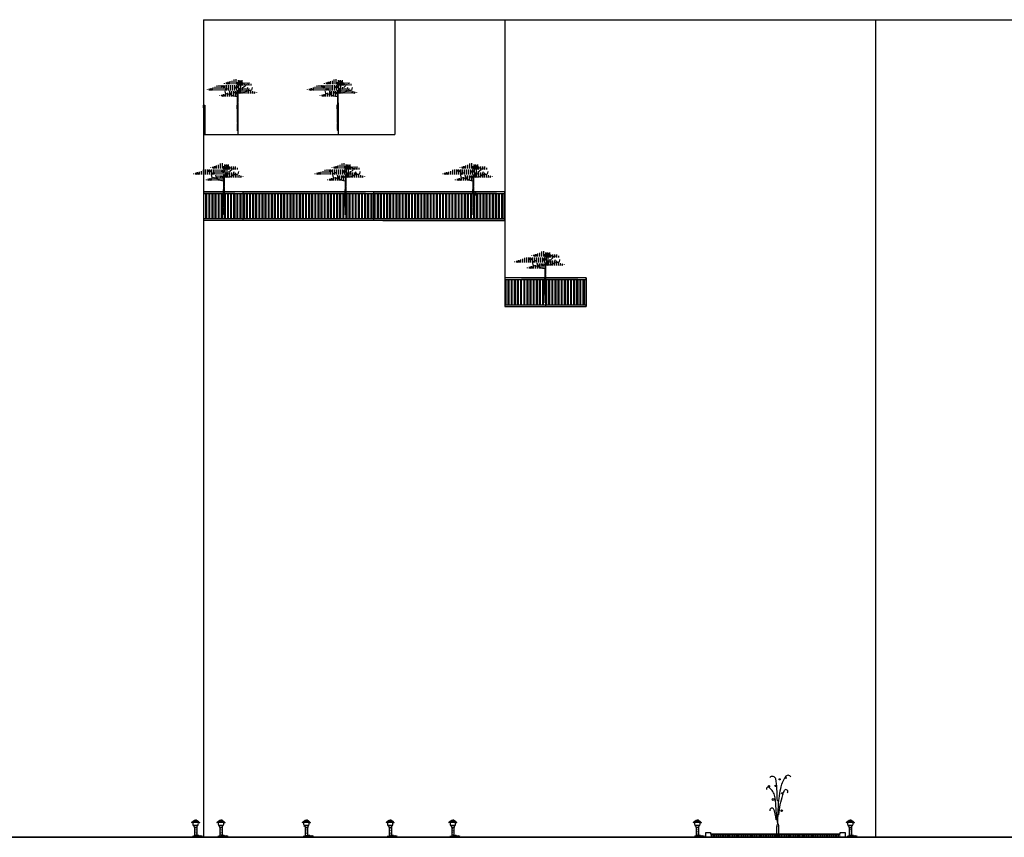
# Model space of a CAD drawing. Units: inches. Extents: x 41 to 2283, y -164 to 605.
# Drawn here: x 246 to 287, y 344 to 378 of the extents above; entities that cross this region are included whole.
import ezdxf

# ---------------------------------------------------------------- set-up
doc = ezdxf.new("R2010")
doc.units = ezdxf.units.IN
doc.header["$LTSCALE"] = 0.01
doc.header["$MEASUREMENT"] = 0
for name, color, linetype in [('A-GRAF-HTCH', 7, 'Continuous'), ('ax', 30, 'Continuous'), ('BATH', 41, 'Continuous'), ('door', 3, 'Continuous'), ('FER', 2, 'Continuous'), ('Layer9', 51, 'Continuous'), ('narde', 252, 'Continuous')]:
    doc.layers.add(name, color=color, linetype=linetype)

# ---------------------------------------------------------------- blocks, each defined once
blk = doc.blocks.new('bhfihtifghei')
at = {"color": 0, "linetype": 'ByBlock', "lineweight": -2}
for p, q in [((-5099.487, 3691.633), (-5065.058, 3691.633)), ((-5099.487, 3691.633), (-5099.487, 3686.833)), ((-5091.487, 3691.633), (-5091.487, 3686.833)), ((-5099.487, 3686.833), (-5099.487, 3657.433)), ((-5099.487, 3686.833), (-5091.487, 3686.833)), ((-5091.987, 3683.233), (-5099.487, 3683.233)), ((-5091.987, 3683.233), (-5086.887, 3683.233)), ((-5086.887, 3679.633), (-5083.487, 3679.633))]:
    blk.add_line(p, q, dxfattribs=at)
at = {"layer": 'ax', "color": 0, "linetype": 'ByBlock', "lineweight": -2}
blk.add_line((-5086.887, 3690.433), (-5086.887, 3679.633), dxfattribs=at)
at = {"layer": 'door', "color": 0, "linetype": 'ByBlock', "lineweight": -2}
for p, q in [((-5086.887, 3691.633), (-5086.887, 3683.233)), ((-5071.387, 3691.633), (-5071.387, 3657.433))]:
    blk.add_line(p, q, dxfattribs=at)
blk.add_circle((-5088.146, 3684.333), 0.0577, dxfattribs=at)
at = {"layer": 'narde', "color": 0, "linetype": 'ByBlock', "lineweight": -2}
for p, q in [((-5099.487, 3687.953), (-5099.487, 3688.053)), ((-5099.487, 3688.053), (-5099.437, 3688.053)), ((-5099.437, 3688.053), (-5099.437, 3686.833)), ((-5099.487, 3687.953), (-5099.487, 3686.913)), ((-5099.487, 3687.953), (-5099.487, 3686.913)), ((-5099.437, 3686.913), (-5099.437, 3687.953)), ((-5099.437, 3686.913), (-5099.437, 3687.953)), ((-5097.832, 3684.433), (-5099.487, 3684.433)), ((-5098.18, 3684.433), (-5099.487, 3684.433)), ((-5099.487, 3684.433), (-5098.18, 3684.433)), ((-5097.832, 3684.353), (-5099.487, 3684.353)), ((-5099.4, 3684.353), (-5099.4, 3683.313)), ((-5099.4, 3684.353), (-5099.4, 3683.313)), ((-5099.35, 3683.313), (-5099.35, 3684.353)), ((-5099.35, 3683.313), (-5099.35, 3684.353)), ((-5099.27, 3684.353), (-5099.27, 3683.313)), ((-5099.27, 3684.353), (-5099.27, 3683.313)), ((-5099.22, 3683.313), (-5099.22, 3684.353)), ((-5099.22, 3683.313), (-5099.22, 3684.353)), ((-5099.14, 3684.353), (-5099.14, 3683.313)), ((-5099.14, 3684.353), (-5099.14, 3683.313)), ((-5099.09, 3683.313), (-5099.09, 3684.353)), ((-5099.09, 3683.313), (-5099.09, 3684.353)), ((-5099.01, 3684.353), (-5099.01, 3683.313)), ((-5099.01, 3684.353), (-5099.01, 3683.313)), ((-5098.96, 3683.313), (-5098.96, 3684.353)), ((-5098.96, 3683.313), (-5098.96, 3684.353)), ((-5098.88, 3684.353), (-5098.88, 3683.313)), ((-5098.88, 3684.353), (-5098.88, 3683.313)), ((-5098.83, 3683.313), (-5098.83, 3684.353)), ((-5098.83, 3683.313), (-5098.83, 3684.353)), ((-5098.75, 3684.353), (-5098.75, 3683.313)), ((-5098.75, 3684.353), (-5098.75, 3683.313)), ((-5098.7, 3683.313), (-5098.7, 3684.353)), ((-5098.7, 3683.313), (-5098.7, 3684.353)), ((-5098.62, 3684.353), (-5098.62, 3683.313)), ((-5098.62, 3684.353), (-5098.62, 3683.313)), ((-5098.57, 3683.313), (-5098.57, 3684.353)), ((-5098.57, 3683.313), (-5098.57, 3684.353)), ((-5098.49, 3684.353), (-5098.49, 3683.313)), ((-5098.49, 3684.353), (-5098.49, 3683.313)), ((-5098.44, 3683.313), (-5098.44, 3684.353)), ((-5098.44, 3683.313), (-5098.44, 3684.353)), ((-5098.36, 3684.353), (-5098.36, 3683.313)), ((-5098.36, 3684.353), (-5098.36, 3683.313)), ((-5098.31, 3683.313), (-5098.31, 3684.353)), ((-5098.31, 3683.313), (-5098.31, 3684.353)), ((-5098.23, 3684.353), (-5098.23, 3683.313)), ((-5098.23, 3684.353), (-5098.23, 3683.313)), ((-5098.23, 3684.353), (-5098.23, 3683.313)), ((-5098.18, 3684.353), (-5098.18, 3683.313)), ((-5098.18, 3683.313), (-5098.18, 3684.353)), ((-5098.18, 3683.313), (-5098.18, 3684.353)), ((-5098.1, 3684.353), (-5098.1, 3683.313)), ((-5098.1, 3684.353), (-5098.1, 3683.313)), ((-5098.05, 3683.313), (-5098.05, 3684.353)), ((-5098.05, 3683.313), (-5098.05, 3684.353)), ((-5097.97, 3684.353), (-5097.97, 3683.313)), ((-5097.92, 3684.353), (-5097.92, 3683.313)), ((-5092.36, 3684.433), (-5097.832, 3684.433)), ((-5092.707, 3684.433), (-5097.832, 3684.433)), ((-5097.832, 3684.433), (-5092.707, 3684.433)), ((-5097.832, 3683.233), (-5097.832, 3684.433)), ((-5095.437, 3684.353), (-5097.832, 3684.353)), ((-5097.777, 3683.313), (-5097.777, 3684.353)), ((-5097.777, 3683.313), (-5097.777, 3684.353)), ((-5097.697, 3684.353), (-5097.697, 3683.313)), ((-5097.697, 3684.353), (-5097.697, 3683.313)), ((-5097.647, 3683.313), (-5097.647, 3684.353)), ((-5097.647, 3683.313), (-5097.647, 3684.353)), ((-5097.567, 3684.353), (-5097.567, 3683.313)), ((-5097.567, 3684.353), (-5097.567, 3683.313)), ((-5097.517, 3683.313), (-5097.517, 3684.353)), ((-5097.517, 3683.313), (-5097.517, 3684.353)), ((-5097.437, 3684.353), (-5097.437, 3683.313)), ((-5097.437, 3684.353), (-5097.437, 3683.313)), ((-5097.387, 3683.313), (-5097.387, 3684.353)), ((-5097.387, 3683.313), (-5097.387, 3684.353)), ((-5097.307, 3684.353), (-5097.307, 3683.313)), ((-5097.307, 3684.353), (-5097.307, 3683.313)), ((-5097.257, 3683.313), (-5097.257, 3684.353)), ((-5097.257, 3683.313), (-5097.257, 3684.353)), ((-5097.177, 3684.353), (-5097.177, 3683.313)), ((-5097.177, 3684.353), (-5097.177, 3683.313)), ((-5097.127, 3683.313), (-5097.127, 3684.353)), ((-5097.127, 3683.313), (-5097.127, 3684.353)), ((-5097.047, 3684.353), (-5097.047, 3683.313)), ((-5097.047, 3684.353), (-5097.047, 3683.313)), ((-5096.997, 3683.313), (-5096.997, 3684.353)), ((-5096.997, 3683.313), (-5096.997, 3684.353)), ((-5096.917, 3684.353), (-5096.917, 3683.313)), ((-5096.917, 3684.353), (-5096.917, 3683.313)), ((-5096.867, 3683.313), (-5096.867, 3684.353)), ((-5096.867, 3683.313), (-5096.867, 3684.353)), ((-5096.787, 3684.353), (-5096.787, 3683.313)), ((-5096.787, 3684.353), (-5096.787, 3683.313)), ((-5096.737, 3683.313), (-5096.737, 3684.353)), ((-5096.737, 3683.313), (-5096.737, 3684.353)), ((-5096.737, 3683.313), (-5096.737, 3684.353)), ((-5096.737, 3683.313), (-5096.737, 3684.353)), ((-5096.657, 3684.353), (-5096.657, 3683.313)), ((-5096.657, 3684.353), (-5096.657, 3683.313)), ((-5096.607, 3683.313), (-5096.607, 3684.353)), ((-5096.607, 3683.313), (-5096.607, 3684.353)), ((-5096.527, 3684.353), (-5096.527, 3683.313)), ((-5096.527, 3684.353), (-5096.527, 3683.313)), ((-5096.477, 3683.313), (-5096.477, 3684.353)), ((-5096.477, 3683.313), (-5096.477, 3684.353)), ((-5096.397, 3684.353), (-5096.397, 3683.313)), ((-5096.397, 3684.353), (-5096.397, 3683.313)), ((-5096.347, 3683.313), (-5096.347, 3684.353)), ((-5096.347, 3683.313), (-5096.347, 3684.353)), ((-5096.267, 3684.353), (-5096.267, 3683.313)), ((-5096.267, 3684.353), (-5096.267, 3683.313)), ((-5096.217, 3683.313), (-5096.217, 3684.353)), ((-5096.217, 3683.313), (-5096.217, 3684.353)), ((-5096.137, 3684.353), (-5096.137, 3683.313)), ((-5096.137, 3684.353), (-5096.137, 3683.313)), ((-5096.087, 3683.313), (-5096.087, 3684.353)), ((-5096.087, 3683.313), (-5096.087, 3684.353)), ((-5096.007, 3684.353), (-5096.007, 3683.313)), ((-5096.007, 3684.353), (-5096.007, 3683.313)), ((-5095.957, 3683.313), (-5095.957, 3684.353)), ((-5095.957, 3683.313), (-5095.957, 3684.353)), ((-5095.877, 3684.353), (-5095.877, 3683.313)), ((-5095.877, 3684.353), (-5095.877, 3683.313)), ((-5095.827, 3683.313), (-5095.827, 3684.353)), ((-5095.827, 3683.313), (-5095.827, 3684.353)), ((-5095.747, 3684.353), (-5095.747, 3683.313)), ((-5095.747, 3684.353), (-5095.747, 3683.313)), ((-5095.697, 3683.313), (-5095.697, 3684.353)), ((-5095.697, 3683.313), (-5095.697, 3684.353)), ((-5095.617, 3684.353), (-5095.617, 3683.313)), ((-5095.617, 3684.353), (-5095.617, 3683.313)), ((-5092.36, 3684.353), (-5095.607, 3684.353)), ((-5095.567, 3683.313), (-5095.567, 3684.353)), ((-5095.567, 3683.313), (-5095.567, 3684.353)), ((-5095.487, 3684.353), (-5095.487, 3683.313)), ((-5095.487, 3684.353), (-5095.487, 3683.313)), ((-5095.487, 3684.353), (-5095.487, 3683.313)), ((-5095.487, 3684.353), (-5095.487, 3683.313)), ((-5095.437, 3683.313), (-5095.437, 3684.353)), ((-5095.357, 3684.353), (-5095.357, 3683.313)), ((-5095.307, 3683.313), (-5095.307, 3684.353)), ((-5095.227, 3684.353), (-5095.227, 3683.313)), ((-5095.227, 3684.353), (-5095.227, 3683.313)), ((-5095.177, 3683.313), (-5095.177, 3684.353)), ((-5095.177, 3683.313), (-5095.177, 3684.353)), ((-5095.097, 3684.353), (-5095.097, 3683.313)), ((-5095.097, 3684.353), (-5095.097, 3683.313)), ((-5095.047, 3683.313), (-5095.047, 3684.353)), ((-5095.047, 3683.313), (-5095.047, 3684.353)), ((-5094.967, 3684.353), (-5094.967, 3683.313)), ((-5094.917, 3683.313), (-5094.917, 3684.353)), ((-5094.837, 3684.353), (-5094.837, 3683.313)), ((-5094.837, 3684.353), (-5094.837, 3683.313)), ((-5094.787, 3683.313), (-5094.787, 3684.353)), ((-5094.787, 3683.313), (-5094.787, 3684.353)), ((-5094.707, 3684.353), (-5094.707, 3683.313)), ((-5094.657, 3683.313), (-5094.657, 3684.353)), ((-5094.577, 3684.353), (-5094.577, 3683.313)), ((-5094.577, 3684.353), (-5094.577, 3683.313)), ((-5094.527, 3683.313), (-5094.527, 3684.353)), ((-5094.527, 3683.313), (-5094.527, 3684.353)), ((-5094.447, 3684.353), (-5094.447, 3683.313)), ((-5094.447, 3684.353), (-5094.447, 3683.313)), ((-5094.397, 3683.313), (-5094.397, 3684.353)), ((-5094.397, 3683.313), (-5094.397, 3684.353)), ((-5094.317, 3684.353), (-5094.317, 3683.313)), ((-5094.317, 3684.353), (-5094.317, 3683.313)), ((-5094.267, 3683.313), (-5094.267, 3684.353)), ((-5094.267, 3683.313), (-5094.267, 3684.353)), ((-5094.187, 3684.353), (-5094.187, 3683.313)), ((-5094.187, 3684.353), (-5094.187, 3683.313)), ((-5094.137, 3683.313), (-5094.137, 3684.353)), ((-5094.137, 3683.313), (-5094.137, 3684.353)), ((-5094.057, 3684.353), (-5094.057, 3683.313)), ((-5094.057, 3684.353), (-5094.057, 3683.313)), ((-5094.007, 3683.313), (-5094.007, 3684.353)), ((-5094.007, 3683.313), (-5094.007, 3684.353)), ((-5093.927, 3684.353), (-5093.927, 3683.313)), ((-5093.927, 3684.353), (-5093.927, 3683.313)), ((-5093.877, 3683.313), (-5093.877, 3684.353)), ((-5093.877, 3683.313), (-5093.877, 3684.353)), ((-5093.797, 3684.353), (-5093.797, 3683.313)), ((-5093.797, 3684.353), (-5093.797, 3683.313)), ((-5093.747, 3683.313), (-5093.747, 3684.353)), ((-5093.747, 3683.313), (-5093.747, 3684.353)), ((-5093.667, 3684.353), (-5093.667, 3683.313)), ((-5093.667, 3684.353), (-5093.667, 3683.313)), ((-5093.617, 3683.313), (-5093.617, 3684.353)), ((-5093.617, 3683.313), (-5093.617, 3684.353)), ((-5093.537, 3684.353), (-5093.537, 3683.313)), ((-5093.537, 3684.353), (-5093.537, 3683.313)), ((-5093.487, 3683.313), (-5093.487, 3684.353)), ((-5093.487, 3683.313), (-5093.487, 3684.353)), ((-5093.407, 3684.353), (-5093.407, 3683.313)), ((-5093.407, 3684.353), (-5093.407, 3683.313)), ((-5093.357, 3683.313), (-5093.357, 3684.353)), ((-5093.357, 3683.313), (-5093.357, 3684.353)), ((-5093.277, 3684.353), (-5093.277, 3683.313)), ((-5093.277, 3684.353), (-5093.277, 3683.313)), ((-5093.227, 3683.313), (-5093.227, 3684.353)), ((-5093.227, 3683.313), (-5093.227, 3684.353)), ((-5093.147, 3684.353), (-5093.147, 3683.313)), ((-5093.147, 3684.353), (-5093.147, 3683.313)), ((-5093.097, 3683.313), (-5093.097, 3684.353)), ((-5093.097, 3683.313), (-5093.097, 3684.353)), ((-5093.017, 3684.353), (-5093.017, 3683.313)), ((-5093.017, 3684.353), (-5093.017, 3683.313)), ((-5092.967, 3683.313), (-5092.967, 3684.353)), ((-5092.967, 3683.313), (-5092.967, 3684.353)), ((-5092.887, 3684.353), (-5092.887, 3683.313)), ((-5092.887, 3684.353), (-5092.887, 3683.313)), ((-5092.837, 3683.313), (-5092.837, 3684.353)), ((-5092.837, 3683.313), (-5092.837, 3684.353)), ((-5092.757, 3684.353), (-5092.757, 3683.313)), ((-5092.757, 3684.353), (-5092.757, 3683.313)), ((-5092.757, 3684.353), (-5092.757, 3683.313)), ((-5092.707, 3684.353), (-5092.707, 3683.313)), ((-5092.707, 3683.313), (-5092.707, 3684.353)), ((-5092.707, 3683.313), (-5092.707, 3684.353)), ((-5092.627, 3684.353), (-5092.627, 3683.313)), ((-5092.627, 3684.353), (-5092.627, 3683.313)), ((-5092.577, 3683.313), (-5092.577, 3684.353)), ((-5092.577, 3683.313), (-5092.577, 3684.353)), ((-5092.497, 3684.353), (-5092.497, 3683.313)), ((-5092.447, 3684.353), (-5092.447, 3683.313)), ((-5086.887, 3684.433), (-5092.36, 3684.433)), ((-5087.235, 3684.433), (-5092.36, 3684.433)), ((-5092.36, 3684.433), (-5087.235, 3684.433)), ((-5092.36, 3683.233), (-5092.36, 3684.433)), ((-5089.965, 3684.353), (-5092.36, 3684.353)), ((-5092.305, 3683.313), (-5092.305, 3684.353)), ((-5092.305, 3683.313), (-5092.305, 3684.353)), ((-5092.225, 3684.353), (-5092.225, 3683.313)), ((-5092.225, 3684.353), (-5092.225, 3683.313)), ((-5092.175, 3683.313), (-5092.175, 3684.353)), ((-5092.175, 3683.313), (-5092.175, 3684.353)), ((-5092.095, 3684.353), (-5092.095, 3683.313)), ((-5092.095, 3684.353), (-5092.095, 3683.313)), ((-5092.045, 3683.313), (-5092.045, 3684.353)), ((-5092.045, 3683.313), (-5092.045, 3684.353)), ((-5091.965, 3684.353), (-5091.965, 3683.313)), ((-5091.965, 3684.353), (-5091.965, 3683.313)), ((-5091.915, 3683.313), (-5091.915, 3684.353)), ((-5091.915, 3683.313), (-5091.915, 3684.353)), ((-5091.835, 3684.353), (-5091.835, 3683.313)), ((-5091.835, 3684.353), (-5091.835, 3683.313)), ((-5091.785, 3683.313), (-5091.785, 3684.353)), ((-5091.785, 3683.313), (-5091.785, 3684.353)), ((-5091.705, 3684.353), (-5091.705, 3683.313)), ((-5091.705, 3684.353), (-5091.705, 3683.313)), ((-5091.655, 3683.313), (-5091.655, 3684.353)), ((-5091.655, 3683.313), (-5091.655, 3684.353)), ((-5091.575, 3684.353), (-5091.575, 3683.313)), ((-5091.575, 3684.353), (-5091.575, 3683.313)), ((-5091.525, 3683.313), (-5091.525, 3684.353)), ((-5091.525, 3683.313), (-5091.525, 3684.353)), ((-5091.445, 3684.353), (-5091.445, 3683.313)), ((-5091.445, 3684.353), (-5091.445, 3683.313)), ((-5091.395, 3683.313), (-5091.395, 3684.353)), ((-5091.395, 3683.313), (-5091.395, 3684.353)), ((-5091.315, 3684.353), (-5091.315, 3683.313)), ((-5091.315, 3684.353), (-5091.315, 3683.313)), ((-5091.265, 3683.313), (-5091.265, 3684.353)), ((-5091.265, 3683.313), (-5091.265, 3684.353)), ((-5091.265, 3683.313), (-5091.265, 3684.353)), ((-5091.265, 3683.313), (-5091.265, 3684.353)), ((-5091.185, 3684.353), (-5091.185, 3683.313)), ((-5091.185, 3684.353), (-5091.185, 3683.313)), ((-5091.135, 3683.313), (-5091.135, 3684.353)), ((-5091.135, 3683.313), (-5091.135, 3684.353)), ((-5091.055, 3684.353), (-5091.055, 3683.313)), ((-5091.055, 3684.353), (-5091.055, 3683.313)), ((-5091.005, 3683.313), (-5091.005, 3684.353)), ((-5091.005, 3683.313), (-5091.005, 3684.353)), ((-5090.925, 3684.353), (-5090.925, 3683.313)), ((-5090.925, 3684.353), (-5090.925, 3683.313)), ((-5090.875, 3683.313), (-5090.875, 3684.353)), ((-5090.875, 3683.313), (-5090.875, 3684.353)), ((-5090.795, 3684.353), (-5090.795, 3683.313)), ((-5090.795, 3684.353), (-5090.795, 3683.313)), ((-5090.745, 3683.313), (-5090.745, 3684.353)), ((-5090.745, 3683.313), (-5090.745, 3684.353)), ((-5090.665, 3684.353), (-5090.665, 3683.313)), ((-5090.665, 3684.353), (-5090.665, 3683.313)), ((-5090.615, 3683.313), (-5090.615, 3684.353)), ((-5090.615, 3683.313), (-5090.615, 3684.353)), ((-5090.535, 3684.353), (-5090.535, 3683.313)), ((-5090.535, 3684.353), (-5090.535, 3683.313)), ((-5090.485, 3683.313), (-5090.485, 3684.353)), ((-5090.485, 3683.313), (-5090.485, 3684.353)), ((-5090.405, 3684.353), (-5090.405, 3683.313)), ((-5090.405, 3684.353), (-5090.405, 3683.313)), ((-5090.355, 3683.313), (-5090.355, 3684.353)), ((-5090.355, 3683.313), (-5090.355, 3684.353)), ((-5090.275, 3684.353), (-5090.275, 3683.313)), ((-5090.275, 3684.353), (-5090.275, 3683.313)), ((-5090.225, 3683.313), (-5090.225, 3684.353)), ((-5090.225, 3683.313), (-5090.225, 3684.353)), ((-5090.145, 3684.353), (-5090.145, 3683.313)), ((-5090.145, 3684.353), (-5090.145, 3683.313)), ((-5086.887, 3684.353), (-5090.135, 3684.353)), ((-5090.095, 3683.313), (-5090.095, 3684.353)), ((-5090.095, 3683.313), (-5090.095, 3684.353)), ((-5090.015, 3684.353), (-5090.015, 3683.313)), ((-5090.015, 3684.353), (-5090.015, 3683.313)), ((-5090.015, 3684.353), (-5090.015, 3683.313)), ((-5090.015, 3684.353), (-5090.015, 3683.313)), ((-5089.965, 3683.313), (-5089.965, 3684.353)), ((-5089.885, 3684.353), (-5089.885, 3683.313)), ((-5089.835, 3683.313), (-5089.835, 3684.353)), ((-5089.755, 3684.353), (-5089.755, 3683.313)), ((-5089.755, 3684.353), (-5089.755, 3683.313)), ((-5089.705, 3683.313), (-5089.705, 3684.353)), ((-5089.705, 3683.313), (-5089.705, 3684.353)), ((-5089.625, 3684.353), (-5089.625, 3683.313)), ((-5089.625, 3684.353), (-5089.625, 3683.313)), ((-5089.575, 3683.313), (-5089.575, 3684.353)), ((-5089.575, 3683.313), (-5089.575, 3684.353)), ((-5089.495, 3684.353), (-5089.495, 3683.313)), ((-5089.445, 3683.313), (-5089.445, 3684.353)), ((-5089.365, 3684.353), (-5089.365, 3683.313)), ((-5089.365, 3684.353), (-5089.365, 3683.313)), ((-5089.315, 3683.313), (-5089.315, 3684.353)), ((-5089.315, 3683.313), (-5089.315, 3684.353)), ((-5089.235, 3684.353), (-5089.235, 3683.313)), ((-5089.185, 3683.313), (-5089.185, 3684.353)), ((-5089.105, 3684.353), (-5089.105, 3683.313)), ((-5089.105, 3684.353), (-5089.105, 3683.313)), ((-5089.055, 3683.313), (-5089.055, 3684.353)), ((-5089.055, 3683.313), (-5089.055, 3684.353)), ((-5088.975, 3684.353), (-5088.975, 3683.313)), ((-5088.975, 3684.353), (-5088.975, 3683.313)), ((-5088.925, 3683.313), (-5088.925, 3684.353)), ((-5088.925, 3683.313), (-5088.925, 3684.353)), ((-5088.845, 3684.353), (-5088.845, 3683.313)), ((-5088.845, 3684.353), (-5088.845, 3683.313)), ((-5088.795, 3683.313), (-5088.795, 3684.353)), ((-5088.795, 3683.313), (-5088.795, 3684.353)), ((-5088.715, 3684.353), (-5088.715, 3683.313)), ((-5088.715, 3684.353), (-5088.715, 3683.313)), ((-5088.665, 3683.313), (-5088.665, 3684.353)), ((-5088.665, 3683.313), (-5088.665, 3684.353)), ((-5088.585, 3684.353), (-5088.585, 3683.313)), ((-5088.585, 3684.353), (-5088.585, 3683.313)), ((-5088.535, 3683.313), (-5088.535, 3684.353)), ((-5088.535, 3683.313), (-5088.535, 3684.353)), ((-5088.455, 3684.353), (-5088.455, 3683.313)), ((-5088.455, 3684.353), (-5088.455, 3683.313)), ((-5088.405, 3683.313), (-5088.405, 3684.353)), ((-5088.405, 3683.313), (-5088.405, 3684.353)), ((-5088.325, 3684.353), (-5088.325, 3683.313)), ((-5088.325, 3684.353), (-5088.325, 3683.313)), ((-5088.275, 3683.313), (-5088.275, 3684.353)), ((-5088.275, 3683.313), (-5088.275, 3684.353)), ((-5088.195, 3684.353), (-5088.195, 3683.313)), ((-5088.195, 3684.353), (-5088.195, 3683.313)), ((-5088.145, 3683.313), (-5088.145, 3684.353)), ((-5088.145, 3683.313), (-5088.145, 3684.353)), ((-5088.065, 3684.353), (-5088.065, 3683.313)), ((-5088.065, 3684.353), (-5088.065, 3683.313)), ((-5088.015, 3683.313), (-5088.015, 3684.353)), ((-5088.015, 3683.313), (-5088.015, 3684.353)), ((-5087.935, 3684.353), (-5087.935, 3683.313)), ((-5087.935, 3684.353), (-5087.935, 3683.313)), ((-5087.885, 3683.313), (-5087.885, 3684.353)), ((-5087.885, 3683.313), (-5087.885, 3684.353)), ((-5087.805, 3684.353), (-5087.805, 3683.313)), ((-5087.805, 3684.353), (-5087.805, 3683.313)), ((-5087.755, 3683.313), (-5087.755, 3684.353)), ((-5087.755, 3683.313), (-5087.755, 3684.353)), ((-5087.675, 3684.353), (-5087.675, 3683.313)), ((-5087.675, 3684.353), (-5087.675, 3683.313)), ((-5087.625, 3683.313), (-5087.625, 3684.353)), ((-5087.625, 3683.313), (-5087.625, 3684.353)), ((-5087.545, 3684.353), (-5087.545, 3683.313)), ((-5087.545, 3684.353), (-5087.545, 3683.313)), ((-5087.495, 3683.313), (-5087.495, 3684.353)), ((-5087.495, 3683.313), (-5087.495, 3684.353)), ((-5087.415, 3684.353), (-5087.415, 3683.313)), ((-5087.415, 3684.353), (-5087.415, 3683.313)), ((-5087.365, 3683.313), (-5087.365, 3684.353)), ((-5087.365, 3683.313), (-5087.365, 3684.353)), ((-5087.285, 3684.353), (-5087.285, 3683.313)), ((-5087.285, 3684.353), (-5087.285, 3683.313)), ((-5087.285, 3684.353), (-5087.285, 3683.313)), ((-5087.235, 3684.353), (-5087.235, 3683.313)), ((-5087.235, 3683.313), (-5087.235, 3684.353)), ((-5087.235, 3683.313), (-5087.235, 3684.353)), ((-5087.155, 3684.353), (-5087.155, 3683.313)), ((-5087.155, 3684.353), (-5087.155, 3683.313)), ((-5087.105, 3683.313), (-5087.105, 3684.353)), ((-5087.105, 3683.313), (-5087.105, 3684.353)), ((-5087.025, 3684.353), (-5087.025, 3683.313)), ((-5086.975, 3684.353), (-5086.975, 3683.313)), ((-5086.887, 3683.233), (-5086.887, 3684.433)), ((-5099.487, 3683.313), (-5097.832, 3683.313)), ((-5097.832, 3683.233), (-5099.487, 3683.233)), ((-5097.832, 3683.313), (-5092.36, 3683.313)), ((-5092.36, 3683.233), (-5097.832, 3683.233)), ((-5092.36, 3683.313), (-5086.887, 3683.313)), ((-5086.887, 3683.233), (-5092.36, 3683.233)), ((-5083.487, 3680.833), (-5086.887, 3680.833)), ((-5083.487, 3680.833), (-5086.887, 3680.833)), ((-5083.487, 3680.753), (-5086.887, 3680.753)), ((-5086.887, 3680.753), (-5086.887, 3679.713)), ((-5086.887, 3680.753), (-5086.887, 3679.713)), ((-5086.837, 3679.713), (-5086.837, 3680.753)), ((-5086.837, 3679.713), (-5086.837, 3680.753)), ((-5086.757, 3680.753), (-5086.757, 3679.713)), ((-5086.757, 3680.753), (-5086.757, 3679.713)), ((-5086.707, 3679.713), (-5086.707, 3680.753)), ((-5086.707, 3679.713), (-5086.707, 3680.753)), ((-5086.627, 3680.753), (-5086.627, 3679.713)), ((-5086.627, 3680.753), (-5086.627, 3679.713)), ((-5086.577, 3679.713), (-5086.577, 3680.753)), ((-5086.577, 3679.713), (-5086.577, 3680.753)), ((-5086.497, 3680.753), (-5086.497, 3679.713)), ((-5086.497, 3680.753), (-5086.497, 3679.713)), ((-5086.447, 3679.713), (-5086.447, 3680.753)), ((-5086.447, 3679.713), (-5086.447, 3680.753)), ((-5086.367, 3680.753), (-5086.367, 3679.713)), ((-5086.367, 3680.753), (-5086.367, 3679.713)), ((-5086.317, 3679.713), (-5086.317, 3680.753)), ((-5086.317, 3679.713), (-5086.317, 3680.753)), ((-5086.237, 3680.753), (-5086.237, 3679.713)), ((-5086.237, 3680.753), (-5086.237, 3679.713)), ((-5083.487, 3680.833), (-5086.187, 3680.833)), ((-5083.487, 3680.833), (-5086.187, 3680.833)), ((-5086.187, 3680.833), (-5083.835, 3680.833)), ((-5086.187, 3679.713), (-5086.187, 3680.753)), ((-5086.187, 3679.713), (-5086.187, 3680.753)), ((-5086.095, 3680.753), (-5086.095, 3679.713)), ((-5086.045, 3679.713), (-5086.045, 3680.753)), ((-5085.965, 3680.753), (-5085.965, 3679.713)), ((-5085.965, 3680.753), (-5085.965, 3679.713)), ((-5085.915, 3679.713), (-5085.915, 3680.753)), ((-5085.915, 3679.713), (-5085.915, 3680.753)), ((-5085.835, 3680.753), (-5085.835, 3679.713)), ((-5085.785, 3679.713), (-5085.785, 3680.753)), ((-5085.705, 3680.753), (-5085.705, 3679.713)), ((-5085.705, 3680.753), (-5085.705, 3679.713)), ((-5085.655, 3679.713), (-5085.655, 3680.753)), ((-5085.655, 3679.713), (-5085.655, 3680.753)), ((-5085.575, 3680.753), (-5085.575, 3679.713)), ((-5085.575, 3680.753), (-5085.575, 3679.713)), ((-5085.525, 3679.713), (-5085.525, 3680.753)), ((-5085.525, 3679.713), (-5085.525, 3680.753)), ((-5085.445, 3680.753), (-5085.445, 3679.713)), ((-5085.445, 3680.753), (-5085.445, 3679.713)), ((-5085.395, 3679.713), (-5085.395, 3680.753)), ((-5085.395, 3679.713), (-5085.395, 3680.753)), ((-5085.315, 3680.753), (-5085.315, 3679.713)), ((-5085.315, 3680.753), (-5085.315, 3679.713)), ((-5085.265, 3679.713), (-5085.265, 3680.753)), ((-5085.265, 3679.713), (-5085.265, 3680.753)), ((-5085.185, 3680.753), (-5085.185, 3679.713)), ((-5085.185, 3680.753), (-5085.185, 3679.713)), ((-5085.135, 3679.713), (-5085.135, 3680.753)), ((-5085.135, 3679.713), (-5085.135, 3680.753)), ((-5085.055, 3680.753), (-5085.055, 3679.713)), ((-5085.055, 3680.753), (-5085.055, 3679.713)), ((-5085.005, 3679.713), (-5085.005, 3680.753)), ((-5085.005, 3679.713), (-5085.005, 3680.753)), ((-5084.925, 3680.753), (-5084.925, 3679.713)), ((-5084.925, 3680.753), (-5084.925, 3679.713)), ((-5084.875, 3679.713), (-5084.875, 3680.753)), ((-5084.875, 3679.713), (-5084.875, 3680.753)), ((-5084.795, 3680.753), (-5084.795, 3679.713)), ((-5084.795, 3680.753), (-5084.795, 3679.713)), ((-5084.745, 3679.713), (-5084.745, 3680.753)), ((-5084.745, 3679.713), (-5084.745, 3680.753)), ((-5084.665, 3680.753), (-5084.665, 3679.713)), ((-5084.665, 3680.753), (-5084.665, 3679.713)), ((-5084.615, 3679.713), (-5084.615, 3680.753)), ((-5084.615, 3679.713), (-5084.615, 3680.753)), ((-5084.535, 3680.753), (-5084.535, 3679.713)), ((-5084.535, 3680.753), (-5084.535, 3679.713)), ((-5084.485, 3679.713), (-5084.485, 3680.753)), ((-5084.485, 3679.713), (-5084.485, 3680.753)), ((-5084.405, 3680.753), (-5084.405, 3679.713)), ((-5084.405, 3680.753), (-5084.405, 3679.713)), ((-5084.355, 3679.713), (-5084.355, 3680.753)), ((-5084.355, 3679.713), (-5084.355, 3680.753)), ((-5084.275, 3680.753), (-5084.275, 3679.713)), ((-5084.275, 3680.753), (-5084.275, 3679.713)), ((-5084.225, 3679.713), (-5084.225, 3680.753)), ((-5084.225, 3679.713), (-5084.225, 3680.753)), ((-5084.145, 3680.753), (-5084.145, 3679.713)), ((-5084.145, 3680.753), (-5084.145, 3679.713)), ((-5084.095, 3679.713), (-5084.095, 3680.753)), ((-5084.095, 3679.713), (-5084.095, 3680.753)), ((-5084.015, 3680.753), (-5084.015, 3679.713)), ((-5084.015, 3680.753), (-5084.015, 3679.713)), ((-5083.965, 3679.713), (-5083.965, 3680.753)), ((-5083.965, 3679.713), (-5083.965, 3680.753)), ((-5083.885, 3680.753), (-5083.885, 3679.713)), ((-5083.885, 3680.753), (-5083.885, 3679.713)), ((-5083.885, 3680.753), (-5083.885, 3679.713)), ((-5083.835, 3680.753), (-5083.835, 3679.713)), ((-5083.835, 3679.713), (-5083.835, 3680.753)), ((-5083.835, 3679.713), (-5083.835, 3680.753)), ((-5083.755, 3680.753), (-5083.755, 3679.713)), ((-5083.755, 3680.753), (-5083.755, 3679.713)), ((-5083.705, 3679.713), (-5083.705, 3680.753)), ((-5083.705, 3679.713), (-5083.705, 3680.753)), ((-5083.625, 3680.753), (-5083.625, 3679.713)), ((-5083.575, 3680.753), (-5083.575, 3679.713)), ((-5083.487, 3680.833), (-5083.487, 3679.633)), ((-5083.487, 3679.633), (-5083.487, 3680.833)), ((-5083.487, 3679.633), (-5083.487, 3680.433)), ((-5086.887, 3679.713), (-5083.487, 3679.713))]:
    blk.add_line(p, q, dxfattribs=at)
blk = doc.blocks.new('A$C7938037A')
at = {"color": 4}
for centre, radius in [((0.779, 2.666), 0.0356), ((1.15, 2.752), 0.0311), ((0.14, 2.252), 0.0432), ((0.529, 2.269), 0.0356), ((0.934, 1.829), 0.0356), ((0.399, 1.458), 0.0604), ((0.9, 0.785), 0.0465)]:
    blk.add_circle(centre, radius, dxfattribs=at)
for centre, radius, start, end in [((0.337, 2.583), 0.248, 26.79072, 127.66607), ((1.279, 2.726), 0.182, 19.64198, 156.99391), ((0.094, 2.094), 0.1, 42.44694, 199.77382), ((1.153, 1.927), 0.124, 326.71706, 132.0958), ((0.323, 0.816), 0.125, 26.0531, 193.06067)]:
    blk.add_arc(centre, radius, start, end, dxfattribs=at)
for points in [[(0.645, 1.361), (0.62, 2.1), (0.558, 2.694)], [(0.671, 0), (0.702, 0.994), (0.743, 1.527), (0.845, 2.121), (0.948, 2.469), (1.112, 2.797)], [(0.671, 0), (0.558, 1.056), (0.476, 1.711), (0.333, 1.998), (0.169, 2.162)], [(0.722, 0.543), (0.968, 1.732), (1.071, 2.018)], [(0.579, 0.236), (0.538, 0.502), (0.435, 0.871)]]:
    blk.add_spline(points, degree=3, dxfattribs=at)
blk = doc.blocks.new('bfgherrhth')
at = {"layer": 'BATH'}
h = blk.add_hatch(dxfattribs=at)
h.set_pattern_fill('AR-SAND', color=256, scale=0.001, style=0)
h.set_pattern_definition([(37.5, (588.447506, -810.170093), (-0.0016000313, 0.0489413237), [0, -0.038608, 0, -0.04318, 0, -0.041275]), (7.5, (588.447506, -810.17009), (0.0449523283, 0.07168251), [0, -0.020828, 0, -0.034798, 0, -0.013335]), (327.5, (588.416264, -810.170093), (0.079099237, 0.0001437185), [0, -0.0127, 0, -0.04572, 0, -0.05969]), (317.5, (588.416264, -810.17009), (0.0763556452, 0.0222929323), [0, -0.00635, 0, -0.029972, 0, -0.03429])])
h.paths.add_polyline_path([(305.788, 344.69), (305.691, 344.69), (305.691, 344.285), (305.788, 344.285)])
at = {"color": 1}
for p, q in [((305.647, 344.898), (305.565, 344.898)), ((305.602, 344.938), (305.739, 344.938)), ((305.639, 344.783), (305.682, 344.74)), ((305.839, 344.783), (305.639, 344.783)), ((305.831, 344.898), (305.647, 344.898)), ((305.655, 344.974), (305.739, 344.974)), ((305.682, 344.74), (305.682, 344.69)), ((305.796, 344.69), (305.682, 344.69)), ((305.694, 345.006), (305.739, 345.006)), ((305.784, 345.006), (305.739, 345.006)), ((305.823, 344.974), (305.739, 344.974)), ((305.876, 344.938), (305.739, 344.938)), ((305.839, 344.783), (305.796, 344.74)), ((305.796, 344.74), (305.796, 344.69)), ((305.831, 344.898), (305.913, 344.898))]:
    blk.add_line(p, q, dxfattribs=at)
at = {"color": 82}
for p, q in [((305.694, 344.285), (305.592, 344.285)), ((305.909, 344.285), (305.78, 344.285)), ((306.024, 344.285), (305.915, 344.285))]:
    blk.add_line(p, q, dxfattribs=at)
at = {"color": 1}
for centre, radius, start, end in [((305.225, 345.433), 0.635, 302.4641, 308.7564), ((305.385, 345.375), 0.488, 296.3636, 304.6285), ((305.53, 345.166), 0.229, 303.1088, 315.7486), ((305.948, 345.166), 0.229, 224.2514, 236.8912), ((306.093, 345.375), 0.488, 235.3715, 243.6364), ((306.168, 345.331), 0.503, 231.3882, 239.5468)]:
    blk.add_arc(centre, radius, start, end, dxfattribs=at)
at = {"color": 82}
for centre, radius, start, end in [((305.548, 344.245), 0.101, 22.9635, 52.0505), ((305.557, 344.268), 0.0778, 12.2659, 47.2798), ((305.455, 344.262), 0.2, 6.562, 23.8832), ((305.514, 344.297), 0.131, 354.5454, 20.2849), ((305.464, 344.328), 0.194, 347.0576, 6.155), ((305.424, 344.305), 0.238, 355.0977, 10.6546), ((306.011, 344.251), 0.348, 164.3635, 174.4804), ((306.011, 344.286), 0.341, 169.9745, 180.1746), ((305.782, 344.26), 0.111, 150.3581, 167.2019), ((305.79, 344.274), 0.112, 158.5221, 174.4834), ((305.797, 344.24), 0.124, 132.5732, 159.0389), ((305.846, 344.222), 0.173, 140.5921, 158.7002), ((305.717, 344.275), 0.0279, 116.5134, 159.1846), ((305.72, 344.278), 0.0275, 126.5559, 165.2226), ((305.625, 344.212), 0.185, 23.0264, 52.2238), ((305.642, 344.255), 0.141, 12.2659, 47.2798), ((305.45, 344.243), 0.362, 6.562, 23.8832), ((305.557, 344.307), 0.238, 354.5454, 20.2849), ((305.467, 344.363), 0.352, 347.0576, 2.0517), ((305.556, 344.318), 0.269, 352.7479, 12.3286), ((307.882, 343.892), 2.094, 166.1305, 169.1957), ((306.458, 344.286), 0.618, 169.9745, 180.1746), ((306.281, 344.231), 0.445, 162.2916, 173.0021), ((306.12, 344.309), 0.269, 167.7279, 185.2147), ((306.051, 344.24), 0.202, 150.3581, 167.2019), ((306.065, 344.265), 0.204, 158.5221, 174.4834), ((306.033, 344.227), 0.176, 132.0573, 160.8912), ((306.167, 344.171), 0.313, 143.4031, 158.7002), ((305.924, 344.267), 0.0506, 116.5134, 159.1846), ((305.931, 344.272), 0.0498, 126.5559, 165.2226), ((305.54, 344.1), 0.447, 24.4508, 31.3256), ((305.831, 344.276), 0.107, 4.3381, 31.3043), ((305.806, 344.281), 0.156, 1.5369, 28.2779), ((305.834, 344.314), 0.117, 345.3587, 20.4694), ((305.619, 344.364), 0.352, 347.0576, 0.4154), ((305.607, 344.308), 0.369, 356.2776, 9.0367), ((306.19, 344.234), 0.22, 147.545, 166.8482), ((306.155, 344.27), 0.171, 151.3085, 175.2454), ((306.198, 344.204), 0.225, 142.1394, 159.0389), ((306.195, 344.234), 0.205, 148.1958, 165.76), ((306.044, 344.267), 0.0506, 116.5134, 159.1846), ((306.051, 344.272), 0.0498, 126.5559, 165.2226)]:
    blk.add_arc(centre, radius, start, end, dxfattribs=at)
at = {"layer": 'Layer9'}
for p, q in [((305.691, 344.69), (305.691, 344.305)), ((305.788, 344.69), (305.788, 344.374)), ((305.691, 344.297), (305.691, 344.285)), ((305.78, 344.285), (305.694, 344.285)), ((305.788, 344.369), (305.788, 344.3))]:
    blk.add_line(p, q, dxfattribs=at)
for start, end in [(157.9592, 217.2141), (322.7859, 22.0408)]:
    blk.add_arc((305.739, 344.854), 0.117, start, end, dxfattribs=at)
blk = doc.blocks.new('fjgrgjrfmhmogrm')
at = {"layer": 'FER', "color": 97}
for p, q in [((92.939, 13.873), (92.939, 13.898)), ((93.062, 13.939), (93.127, 13.839)), ((93.064, 13.844), (93.064, 13.939)), ((93.189, 13.833), (93.189, 13.981)), ((93.204, 13.969), (93.239, 13.845)), ((93.314, 13.833), (93.314, 14.023)), ((93.439, 13.833), (93.439, 14.064)), ((93.564, 13.833), (93.564, 14.142)), ((93.689, 13.833), (93.689, 14.164)), ((93.749, 13.839), (93.749, 13.848)), ((93.75, 13.842), (93.752, 13.828)), ((93.755, 13.974), (93.755, 13.77)), ((93.799, 13.974), (93.799, 13.77)), ((93.83, 13.758), (93.83, 14.09)), ((93.884, 14.064), (93.845, 13.942)), ((93.89, 13.764), (93.89, 13.926)), ((94, 13.84), (93.932, 13.77)), ((93.955, 13.758), (93.955, 14.09)), ((94.025, 14.031), (93.957, 13.933)), ((94.015, 13.973), (94, 13.84)), ((94.015, 13.763), (94.015, 13.95)), ((94.057, 13.877), (94.122, 13.777)), ((94.08, 13.758), (94.08, 14.09)), ((94.14, 13.762), (94.14, 13.95)), ((94.199, 13.906), (94.234, 13.782)), ((94.265, 13.761), (94.265, 13.95)), ((94.317, 13.871), (94.382, 13.771)), ((94.39, 13.761), (94.39, 13.95)), ((94.459, 13.9), (94.494, 13.777)), ((94.515, 13.76), (94.515, 13.95)), ((94.64, 13.759), (94.64, 13.868)), ((91.854, 13.478), (91.854, 13.503)), ((91.977, 13.545), (92.042, 13.445)), ((91.979, 13.45), (91.979, 13.545)), ((92.104, 13.438), (92.104, 13.587)), ((92.119, 13.575), (92.154, 13.451)), ((92.229, 13.438), (92.229, 13.628)), ((92.354, 13.438), (92.354, 13.67)), ((92.479, 13.438), (92.479, 13.748)), ((92.604, 13.438), (92.604, 13.77)), ((92.729, 13.438), (92.729, 13.77)), ((92.783, 13.744), (92.744, 13.621)), ((92.854, 13.438), (92.854, 13.77)), ((92.923, 13.711), (92.856, 13.613)), ((92.908, 13.056), (92.908, 13.204)), ((92.923, 13.192), (92.959, 13.068)), ((92.962, 13.441), (92.998, 13.266)), ((92.979, 13.438), (92.979, 13.77)), ((92.998, 13.266), (93.345, 13.186)), ((93.016, 13.557), (93.081, 13.457)), ((93.033, 13.056), (93.033, 13.246)), ((93.104, 13.438), (93.104, 13.77)), ((93.158, 13.586), (93.193, 13.463)), ((93.158, 13.056), (93.158, 13.287)), ((93.229, 13.438), (93.229, 13.77)), ((93.25, 13.429), (93.337, 13.182)), ((93.283, 13.056), (93.283, 13.365)), ((93.345, 13.186), (93.453, 13.11)), ((93.354, 13.438), (93.354, 13.77)), ((93.408, 13.056), (93.408, 13.387)), ((93.479, 13.438), (93.479, 13.77)), ((93.533, 13.056), (93.533, 13.387)), ((93.587, 13.362), (93.548, 13.239)), ((93.604, 13.438), (93.604, 13.77)), ((93.618, 13.698), (93.721, 13.539)), ((93.658, 13.056), (93.658, 13.387)), ((93.728, 13.329), (93.66, 13.23)), ((93.729, 13.438), (93.729, 13.77)), ((93.759, 13.45), (93.759, 12.493)), ((93.76, 13.728), (93.795, 13.604)), ((93.797, 13.445), (93.797, 12.698)), ((93.854, 13.438), (93.854, 13.77)), ((93.881, 13.251), (93.881, 13.582)), ((94.21, 13.305), (93.915, 13.249)), ((93.918, 13.251), (93.918, 13.582)), ((93.936, 13.524), (94.003, 13.425)), ((93.979, 13.452), (93.979, 13.77)), ((94.006, 13.251), (94.006, 13.582)), ((94.077, 13.557), (94.115, 13.434)), ((94.104, 13.519), (94.104, 13.653)), ((94.131, 13.251), (94.131, 13.582)), ((94.295, 13.761), (94.162, 13.633)), ((94.318, 13.381), (94.21, 13.305)), ((94.256, 13.251), (94.256, 13.582)), ((94.665, 13.461), (94.318, 13.381)), ((94.414, 13.624), (94.326, 13.377)), ((94.381, 13.251), (94.381, 13.56)), ((94.512, 13.557), (94.448, 13.457)), ((94.506, 13.251), (94.506, 13.483)), ((94.631, 13.251), (94.631, 13.441)), ((94.701, 13.636), (94.665, 13.461)), ((94.74, 13.387), (94.705, 13.263)), ((94.756, 13.251), (94.756, 13.399)), ((94.882, 13.358), (94.817, 13.257)), ((94.881, 13.263), (94.881, 13.358)), ((95.006, 13.291), (95.006, 13.316)), ((92.658, 13.096), (92.658, 13.121)), ((92.782, 13.162), (92.847, 13.062)), ((92.783, 13.067), (92.783, 13.162)), ((93.453, 13.11), (93.749, 13.054)), ((93.797, 12.698), (93.781, 12.678)), ((93.781, 12.678), (93.801, 12.655)), ((93.801, 12.655), (93.801, 11.821)), ((93.759, 12.493), (93.733, 12.493)), ((93.733, 12.493), (93.733, 12.273)), ((93.733, 12.273), (93.746, 12.273)), ((93.746, 12.273), (93.746, 11.733)), ((93.746, 11.733), (93.746, 11.41)), ((93.746, 11.41), (93.799, 11.363)), ((93.799, 11.363), (93.751, 11.339)), ((93.751, 11.339), (93.751, 10.957)), ((93.801, 11.821), (93.771, 11.808)), ((93.771, 11.808), (93.799, 11.801)), ((93.799, 11.801), (93.799, 11.128)), ((93.779, 10.937), (93.739, 10.877)), ((93.751, 10.957), (93.779, 10.937)), ((93.799, 11.128), (93.799, 10.638))]:
    blk.add_line(p, q, dxfattribs=at)

msp = doc.modelspace()

# ---------------------------------------------------------------- hatches: boundary and pattern name
at = {"layer": 'A-GRAF-HTCH'}
h = msp.add_hatch(dxfattribs=at)
h.set_pattern_fill('ANSI33', color=4, scale=0.4, angle=135)
h.paths.add_polyline_path([(279.893, 344.435), (274.472, 344.435), (274.472, 344.285), (279.893, 344.285)])

# ---------------------------------------------------------------- linework, layer by layer
for p, q in [((277.241, 344.285), (277.241, 344.741)), ((277.321, 344.285), (277.321, 344.754)), ((274.472, 344.485), (274.472, 344.435)), ((274.472, 344.435), (279.893, 344.435)), ((279.893, 344.435), (279.893, 344.485))]:
    msp.add_line(p, q)
at = {"color": 0, "linetype": 'ByBlock', "lineweight": -2}
msp.add_line((206.653, 344.285), (294.494, 344.285), dxfattribs=at)
msp.add_ellipse((277.281, 344.741), major_axis=(0, 0.104), ratio=0.384946, start_param=4.584683, end_param=7.981688)
at = {"layer": 'Defpoints', "color": 0, "linetype": 'ByBlock', "lineweight": -2}
for p, q in [((338.08, 344.285), (177.093, 344.285)), ((274.272, 344.285), (274.272, 344.485)), ((274.272, 344.485), (274.472, 344.485)), ((279.893, 344.485), (280.093, 344.485)), ((280.093, 344.485), (280.093, 344.285))]:
    msp.add_line(p, q, dxfattribs=at)

# ---------------------------------------------------------------- block references
at = {"color": 2, "xscale": 0.656456162428887, "yscale": 0.656456162428887, "zscale": 0.656456162428887}
for p in [(193.127, 366.701), (197.314, 366.701), (192.557, 363.181), (197.64, 363.181), (202.982, 363.181), (205.99, 359.501)]:
    msp.add_blockref('fjgrgjrfmhmogrm', p, dxfattribs=at)
at = {"color": 4, "xscale": 0.7, "yscale": 0.7, "zscale": 0.7}
msp.add_blockref('A$C7938037A', (276.811, 344.845), dxfattribs=at)
for p in [(-52.807, 0), (-51.746, 0), (-48.173, 0), (-44.669, 0), (-42.049, 0), (-31.826, 0), (-25.429, 0)]:
    msp.add_blockref('bfgherrhth', p)
at = {"layer": 'Defpoints', "color": 0, "linetype": 'ByBlock', "lineweight": -2}
msp.add_blockref('bhfihtifghei', (5352.752, -3313.149), dxfattribs=at)

doc.saveas('drawing.dxf')
